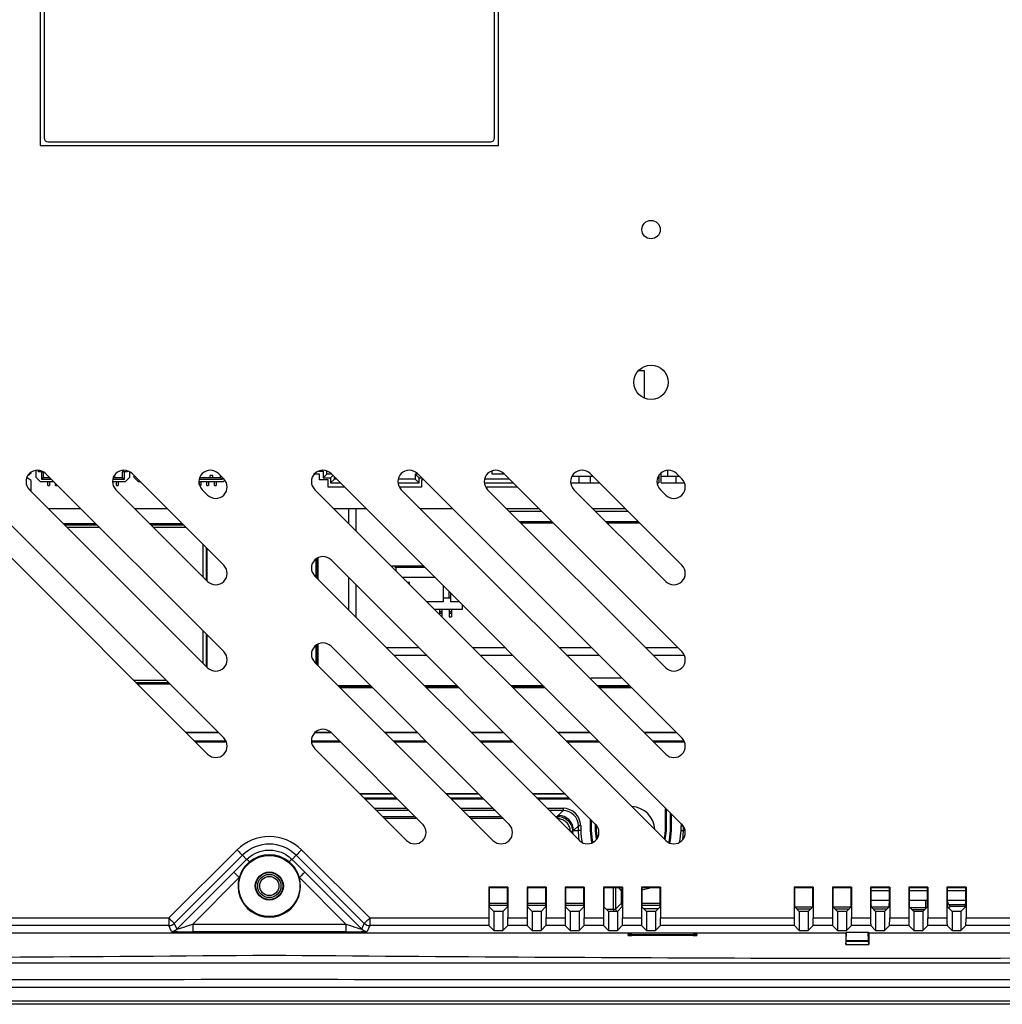
# Model space of a CAD drawing. Units: millimetres. Extents: x 0 to 1436, y 0 to 1010.
# Drawn here: x 1066 to 1194, y 388 to 517 of the extents above; entities that cross this region are included whole.
import ezdxf

# ---------------------------------------------------------------- set-up
doc = ezdxf.new("R2010")
doc.units = ezdxf.units.MM

msp = doc.modelspace()

# ---------------------------------------------------------------- linework, layer by layer
at = {"color": 7, "linetype": 'Continuous', "lineweight": 25}
for p, q in [((1128.281, 500.871), (1128.281, 538.871)), ((1127.781, 501.871), (1127.781, 537.871)), ((1068.281, 535.871), (1068.281, 500.871)), ((1068.781, 535.371), (1068.781, 501.871)), ((1068.281, 500.871), (1128.281, 500.871)), ((1069.281, 501.371), (1127.281, 501.371)), ((1147.438, 471.371), (1146.604, 471.371)), ((1147.438, 467.784), (1147.438, 471.371)), ((1066.695, 457.706), (1067.076, 457.992)), ((1067.076, 457.992), (1067.076, 458.086)), ((1067.721, 458.337), (1067.721, 457.422)), ((1068.071, 458.122), (1068.071, 458.345)), ((1068.471, 458.122), (1068.071, 458.122)), ((1068.471, 457.132), (1068.471, 458.122)), ((1068.471, 458.122), (1068.671, 458.122)), ((1068.621, 458.182), (1068.621, 458.122)), ((1068.671, 458.155), (1068.671, 458.122)), ((1068.671, 458.122), (1068.671, 457.332)), ((1079.071, 458.342), (1079.071, 458.122)), ((1079.071, 457.332), (1079.071, 458.122)), ((1079.271, 458.122), (1079.071, 458.122)), ((1079.121, 458.122), (1079.121, 458.347)), ((1079.271, 458.122), (1079.271, 457.132)), ((1079.671, 458.122), (1079.271, 458.122)), ((1079.671, 458.289), (1079.671, 458.122)), ((1080.021, 457.422), (1080.021, 458.133)), ((1104.767, 458.24), (1105.313, 458.24)), ((1105.313, 458.24), (1105.313, 457.34)), ((1105.813, 457.84), (1105.813, 458.324)), ((1127.481, 457.84), (1127.481, 458.259)), ((1092.323, 423.264), (1057.674, 457.912)), ((1066.576, 457.363), (1066.576, 457.501)), ((1067.076, 456.988), (1066.576, 457.363)), ((1067.076, 455.582), (1067.076, 456.988)), ((1068.321, 456.822), (1067.721, 457.422)), ((1070.079, 456.822), (1068.321, 456.822)), ((1068.471, 457.132), (1068.671, 457.332)), ((1069.769, 457.132), (1068.471, 457.132)), ((1069.569, 457.332), (1068.671, 457.332)), ((1092.323, 434.578), (1068.988, 457.912)), ((1069.271, 456.322), (1069.271, 456.822)), ((1069.471, 456.822), (1069.471, 456.322)), ((1079.421, 456.822), (1077.741, 456.822)), ((1079.271, 457.132), (1077.768, 457.132)), ((1079.071, 457.332), (1077.82, 457.332)), ((1078.046, 457.647), (1077.97, 457.647)), ((1078.046, 457.332), (1078.046, 457.647)), ((1078.271, 456.322), (1078.271, 456.822)), ((1078.471, 456.822), (1078.471, 456.322)), ((1079.271, 457.132), (1079.071, 457.332)), ((1079.421, 456.822), (1080.021, 457.422)), ((1092.323, 445.891), (1080.302, 457.912)), ((1080.548, 457.666), (1080.548, 457.422)), ((1081.148, 456.822), (1080.548, 457.422)), ((1081.392, 456.822), (1081.148, 456.822)), ((1092.248, 456.823), (1089.055, 456.823)), ((1092.098, 457.133), (1089.081, 457.133)), ((1089.098, 456.495), (1089.098, 456.823)), ((1091.898, 457.333), (1089.134, 457.333)), ((1089.298, 456.823), (1089.298, 456.323)), ((1090.098, 456.323), (1090.098, 456.823)), ((1090.298, 456.823), (1090.298, 456.323)), ((1090.523, 457.333), (1090.523, 457.648)), ((1090.873, 457.648), (1090.523, 457.648)), ((1090.873, 457.333), (1090.873, 457.648)), ((1091.098, 456.323), (1091.098, 456.823)), ((1091.298, 456.823), (1091.298, 456.323)), ((1092.323, 457.205), (1091.616, 457.912)), ((1091.898, 457.333), (1091.898, 457.63)), ((1092.098, 457.133), (1091.898, 457.333)), ((1092.098, 457.43), (1092.098, 457.133)), ((1092.248, 456.823), (1092.465, 457.04)), ((1104.873, 457.84), (1104.058, 457.84)), ((1104.873, 457.09), (1104.873, 457.84)), ((1105.973, 457.09), (1104.873, 457.09)), ((1105.813, 457.84), (1105.313, 457.34)), ((1105.313, 457.34), (1106.298, 457.34)), ((1106.433, 457.84), (1105.813, 457.84)), ((1105.973, 456.14), (1105.973, 457.09)), ((1106.616, 457.657), (1106.298, 457.34)), ((1106.298, 457.34), (1106.298, 456.685)), ((1106.798, 457.185), (1106.298, 456.685)), ((1106.298, 456.685), (1107.588, 456.685)), ((1152.323, 411.95), (1106.361, 457.912)), ((1106.798, 457.185), (1106.798, 457.475)), ((1107.088, 457.185), (1106.798, 457.185)), ((1115.14, 456.685), (1117.898, 456.685)), ((1117.398, 457.185), (1115.178, 457.185)), ((1117.398, 457.84), (1117.398, 457.185)), ((1117.898, 457.34), (1117.398, 457.84)), ((1117.747, 457.84), (1117.398, 457.84)), ((1117.398, 457.185), (1117.898, 456.685)), ((1152.323, 423.264), (1117.674, 457.912)), ((1117.898, 456.685), (1117.898, 457.34)), ((1117.898, 457.34), (1118.247, 457.34)), ((1118.497, 457.09), (1118.218, 457.09)), ((1118.218, 457.09), (1118.218, 456.14)), ((1126.453, 456.685), (1130.215, 456.685)), ((1129.715, 457.185), (1126.492, 457.185)), ((1129.06, 457.84), (1127.481, 457.84)), ((1152.323, 434.578), (1128.988, 457.912)), ((1137.748, 456.704), (1138.835, 456.705)), ((1138.835, 457.53), (1137.903, 457.529)), ((1138.835, 457.53), (1138.835, 456.705)), ((1140.285, 457.53), (1138.835, 457.53)), ((1138.835, 456.705), (1140.285, 456.705)), ((1140.685, 457.53), (1140.285, 457.53)), ((1140.285, 457.53), (1140.285, 456.705)), ((1140.285, 456.705), (1141.51, 456.705)), ((1152.323, 445.891), (1140.302, 457.912)), ((1149.062, 456.705), (1149.285, 456.705)), ((1149.285, 457.53), (1149.217, 457.53)), ((1149.285, 457.53), (1149.285, 456.705)), ((1149.585, 456.705), (1149.585, 457.53)), ((1151.535, 457.53), (1149.585, 457.53)), ((1149.585, 456.705), (1151.535, 456.705)), ((1151.535, 457.53), (1151.535, 456.705)), ((1151.998, 457.53), (1151.535, 457.53)), ((1151.535, 456.705), (1152.653, 456.705)), ((1152.323, 457.205), (1151.616, 457.912)), ((1055.553, 455.791), (1090.201, 421.143)), ((1066.867, 455.791), (1090.201, 432.456)), ((1069.271, 456.322), (1069.471, 456.322)), ((1070.271, 456.322), (1070.271, 456.63)), ((1070.271, 456.322), (1070.471, 456.322)), ((1070.471, 456.43), (1070.471, 456.322)), ((1078.181, 455.791), (1090.201, 443.77)), ((1078.271, 456.322), (1078.471, 456.322)), ((1089.151, 456.323), (1089.298, 456.323)), ((1089.494, 455.791), (1090.201, 455.084)), ((1090.098, 456.323), (1090.298, 456.323)), ((1091.098, 456.323), (1091.298, 456.323)), ((1104.239, 455.791), (1150.201, 409.829)), ((1108.133, 456.14), (1105.973, 456.14)), ((1118.218, 456.14), (1115.306, 456.14)), ((1115.553, 455.791), (1150.201, 421.143)), ((1130.76, 456.14), (1126.681, 456.14)), ((1126.867, 455.791), (1150.201, 432.456)), ((1138.181, 455.791), (1150.201, 443.77)), ((1149.494, 455.791), (1150.201, 455.084)), ((1073.614, 453.286), (1069.372, 453.286)), ((1084.928, 453.287), (1080.685, 453.286)), ((1110.986, 453.287), (1106.743, 453.287)), ((1108.631, 453.287), (1108.631, 451.399)), ((1109.631, 453.287), (1109.631, 450.399)), ((1122.299, 453.288), (1118.056, 453.288)), ((1133.612, 453.288), (1129.37, 453.288)), ((1133.98, 452.921), (1129.737, 452.921)), ((1144.926, 453.289), (1140.683, 453.288)), ((1145.293, 452.921), (1141.051, 452.921)), ((1131.037, 451.621), (1135.28, 451.621)), ((1142.351, 451.621), (1146.593, 451.621)), ((1075.562, 451.338), (1071.32, 451.338)), ((1071.459, 451.198), (1075.702, 451.198)), ((1076.062, 450.838), (1071.82, 450.838)), ((1086.876, 451.338), (1082.633, 451.338)), ((1082.773, 451.198), (1087.016, 451.198)), ((1087.376, 450.838), (1083.133, 450.838)), ((1135.48, 451.421), (1131.237, 451.421)), ((1146.793, 451.421), (1142.551, 451.421)), ((1089.631, 444.34), (1089.631, 448.583)), ((1089.991, 448.223), (1089.991, 443.98)), ((1090.131, 443.84), (1090.131, 448.083)), ((1104.381, 446.723), (1104.381, 444.336)), ((1104.521, 444.196), (1104.521, 446.82)), ((1104.631, 446.88), (1104.631, 444.086)), ((1141.009, 411.95), (1106.361, 446.599)), ((1114.21, 445.821), (1114.656, 445.821)), ((1114.856, 445.621), (1114.656, 445.821)), ((1114.656, 445.821), (1118.452, 445.821)), ((1114.856, 445.621), (1114.856, 445.174)), ((1118.652, 445.621), (1114.856, 445.621)), ((1104.239, 444.477), (1138.888, 409.829)), ((1108.631, 444.328), (1108.631, 440.086)), ((1115.71, 444.321), (1119.952, 444.321)), ((1109.631, 443.328), (1109.631, 439.086)), ((1116.656, 443.621), (1116.41, 443.621)), ((1116.656, 443.374), (1116.656, 443.621)), ((1121.056, 443.217), (1121.056, 441.121)), ((1121.056, 441.621), (1122.056, 441.621)), ((1121.831, 441.621), (1121.831, 442.442)), ((1122.056, 441.121), (1122.056, 442.217)), ((1121.056, 441.121), (1118.91, 441.121)), ((1119.91, 440.121), (1123.581, 440.121)), ((1120.581, 440.121), (1120.581, 439.85)), ((1120.881, 440.121), (1120.881, 439.85)), ((1121.831, 440.121), (1121.831, 439.85)), ((1123.152, 441.121), (1122.056, 441.121)), ((1122.131, 440.121), (1122.131, 439.85)), ((1123.581, 440.121), (1123.581, 440.692)), ((1120.581, 439.85), (1120.581, 439.621)), ((1120.581, 439.621), (1120.581, 439.449)), ((1120.881, 439.85), (1120.881, 439.621)), ((1120.881, 439.621), (1120.881, 439.149)), ((1121.831, 439.85), (1121.831, 439.621)), ((1121.831, 439.621), (1121.831, 439.121)), ((1121.831, 439.121), (1122.131, 439.121)), ((1122.131, 439.85), (1122.131, 439.621)), ((1122.131, 439.621), (1122.131, 439.121)), ((1089.631, 433.027), (1089.631, 437.269)), ((1089.991, 436.909), (1089.991, 432.666)), ((1090.131, 432.527), (1090.131, 436.769)), ((1104.381, 435.41), (1104.381, 433.022)), ((1104.521, 432.882), (1104.521, 435.506)), ((1104.631, 435.567), (1104.631, 432.772)), ((1129.695, 411.95), (1106.361, 435.285)), ((1113.596, 435.121), (1117.839, 435.121)), ((1124.91, 435.121), (1129.152, 435.121)), ((1136.223, 435.121), (1140.466, 435.121)), ((1147.537, 435.121), (1151.78, 435.121)), ((1114.596, 434.121), (1118.839, 434.121)), ((1125.91, 434.121), (1130.152, 434.121)), ((1137.223, 434.121), (1141.466, 434.121)), ((1148.537, 434.121), (1152.635, 434.121)), ((1104.239, 433.164), (1127.574, 409.829)), ((1144.466, 431.121), (1140.631, 431.121)), ((1080.506, 430.838), (1084.749, 430.838)), ((1085.109, 430.478), (1080.866, 430.478)), ((1081.006, 430.338), (1085.249, 430.338)), ((1107.282, 430.121), (1111.525, 430.121)), ((1111.635, 430.01), (1107.393, 430.01)), ((1107.532, 429.871), (1111.775, 429.871)), ((1118.596, 430.121), (1122.839, 430.121)), ((1122.949, 430.01), (1118.706, 430.01)), ((1118.846, 429.871), (1123.089, 429.871)), ((1129.91, 430.121), (1134.152, 430.121)), ((1134.263, 430.01), (1130.02, 430.01)), ((1130.16, 429.871), (1134.402, 429.871)), ((1141.223, 430.121), (1145.466, 430.121)), ((1145.576, 430.01), (1141.334, 430.01)), ((1141.473, 429.871), (1145.716, 429.871)), ((1087.323, 424.021), (1091.566, 424.021)), ((1087.376, 423.968), (1091.618, 423.968)), ((1104.237, 423.968), (1106.364, 423.968)), ((1104.291, 424.021), (1106.309, 424.021)), ((1118.382, 411.95), (1106.361, 423.971)), ((1113.382, 424.021), (1117.625, 424.021)), ((1113.435, 423.968), (1117.677, 423.968)), ((1124.696, 424.021), (1128.939, 424.021)), ((1124.748, 423.968), (1128.991, 423.968)), ((1136.01, 424.021), (1140.252, 424.021)), ((1136.062, 423.968), (1140.305, 423.968)), ((1147.323, 424.021), (1151.566, 424.021)), ((1147.376, 423.968), (1151.618, 423.968)), ((1088.471, 422.873), (1092.604, 422.873)), ((1088.576, 422.768), (1092.652, 422.768)), ((1103.801, 422.873), (1107.459, 422.873)), ((1103.807, 422.768), (1107.564, 422.768)), ((1104.239, 421.85), (1116.26, 409.829)), ((1114.53, 422.873), (1118.773, 422.873)), ((1114.635, 422.768), (1118.877, 422.768)), ((1125.844, 422.873), (1130.086, 422.873)), ((1125.948, 422.768), (1130.191, 422.768)), ((1137.157, 422.873), (1141.4, 422.873)), ((1137.262, 422.768), (1141.505, 422.768)), ((1148.471, 422.873), (1152.604, 422.873)), ((1148.576, 422.768), (1152.652, 422.768)), ((1110.121, 415.968), (1114.364, 415.968)), ((1114.433, 415.898), (1110.191, 415.898)), ((1110.669, 415.421), (1114.911, 415.421)), ((1121.435, 415.968), (1125.677, 415.968)), ((1125.747, 415.898), (1121.505, 415.898)), ((1121.982, 415.421), (1126.225, 415.421)), ((1132.748, 415.968), (1136.991, 415.968)), ((1137.061, 415.898), (1132.818, 415.898)), ((1133.296, 415.421), (1137.539, 415.421)), ((1110.808, 415.281), (1115.051, 415.281)), ((1122.122, 415.281), (1126.365, 415.281)), ((1133.436, 415.281), (1137.678, 415.281)), ((1150.183, 411.121), (1150.183, 413.97)), ((1150.253, 413.9), (1150.253, 411.121)), ((1150.831, 411.121), (1150.831, 413.422)), ((1150.971, 411.121), (1150.971, 413.282)), ((1140.291, 412.668), (1140.291, 411.121)), ((1140.431, 412.528), (1140.431, 411.121)), ((1141.009, 411.121), (1141.009, 411.951)), ((1141.079, 411.876), (1141.079, 411.121)), ((1138.006, 411.022), (1138.017, 410.699)), ((1141.149, 409.991), (1141.009, 411.121)), ((1141.079, 411.121), (1141.202, 410.067)), ((1150.041, 409.99), (1150.183, 411.121)), ((1150.253, 411.121), (1150.098, 409.932)), ((1129.531, 403.698), (1127.031, 403.698)), ((1127.031, 403.698), (1127.031, 399.681)), ((1127.031, 403.698), (1127.075, 403.655)), ((1127.075, 403.655), (1129.487, 403.655)), ((1127.075, 403.655), (1127.075, 402.138)), ((1129.487, 403.655), (1129.531, 403.698)), ((1129.487, 402.138), (1129.487, 403.655)), ((1129.531, 403.698), (1129.531, 399.681)), ((1134.531, 403.698), (1132.031, 403.698)), ((1132.031, 403.698), (1132.031, 399.681)), ((1132.031, 403.698), (1132.075, 403.655)), ((1132.075, 403.655), (1132.075, 402.138)), ((1132.075, 403.655), (1134.487, 403.655)), ((1134.487, 403.655), (1134.531, 403.698)), ((1134.487, 402.138), (1134.487, 403.655)), ((1134.531, 403.698), (1134.531, 399.681)), ((1139.531, 403.698), (1137.031, 403.698)), ((1137.031, 403.698), (1137.031, 399.681)), ((1137.031, 403.698), (1137.075, 403.655)), ((1137.075, 403.655), (1137.075, 402.138)), ((1137.075, 403.655), (1139.487, 403.655)), ((1139.487, 403.655), (1139.531, 403.698)), ((1139.487, 402.138), (1139.487, 403.655)), ((1139.531, 403.698), (1139.531, 399.681)), ((1144.531, 403.698), (1142.031, 403.698)), ((1142.031, 403.698), (1142.031, 399.681)), ((1142.031, 403.698), (1142.075, 403.655)), ((1142.075, 403.655), (1144.487, 403.655)), ((1142.075, 403.655), (1142.075, 402.138)), ((1144.487, 403.655), (1144.531, 403.698)), ((1144.487, 402.138), (1144.487, 403.655)), ((1144.531, 403.698), (1144.531, 399.681)), ((1149.531, 403.698), (1147.031, 403.698)), ((1147.031, 403.698), (1147.031, 399.681)), ((1147.031, 403.698), (1147.075, 403.655)), ((1147.075, 403.655), (1149.487, 403.655)), ((1147.075, 403.655), (1147.075, 402.138)), ((1149.487, 403.655), (1149.531, 403.698)), ((1149.487, 402.138), (1149.487, 403.655)), ((1149.531, 403.698), (1149.531, 399.681)), ((1169.531, 403.698), (1167.031, 403.698)), ((1167.031, 403.698), (1167.031, 399.681)), ((1167.031, 403.698), (1167.075, 403.655)), ((1167.075, 403.655), (1167.075, 402.138)), ((1167.075, 403.655), (1169.487, 403.655)), ((1169.487, 403.655), (1169.531, 403.698)), ((1169.487, 402.138), (1169.487, 403.655)), ((1169.531, 403.698), (1169.531, 399.681)), ((1174.531, 403.698), (1172.031, 403.698)), ((1172.031, 403.698), (1172.031, 399.681)), ((1172.031, 403.698), (1172.075, 403.655)), ((1172.075, 403.655), (1174.487, 403.655)), ((1172.075, 403.655), (1172.075, 402.138)), ((1174.487, 403.655), (1174.531, 403.698)), ((1174.487, 402.138), (1174.487, 403.655)), ((1174.531, 403.698), (1174.531, 399.681)), ((1179.531, 403.698), (1177.031, 403.698)), ((1177.031, 403.698), (1177.031, 399.681)), ((1177.031, 403.698), (1177.075, 403.655)), ((1177.075, 403.655), (1177.075, 402.138)), ((1177.075, 403.655), (1179.487, 403.655)), ((1179.487, 403.655), (1179.531, 403.698)), ((1179.487, 402.138), (1179.487, 403.655)), ((1179.531, 403.698), (1179.531, 399.681)), ((1184.531, 403.698), (1182.031, 403.698)), ((1182.031, 403.698), (1182.031, 399.681)), ((1182.031, 403.698), (1182.075, 403.655)), ((1182.075, 403.655), (1184.487, 403.655)), ((1182.075, 403.655), (1182.075, 402.138)), ((1184.487, 403.655), (1184.531, 403.698)), ((1184.487, 402.138), (1184.487, 403.655)), ((1184.531, 403.698), (1184.531, 399.681)), ((1189.531, 403.698), (1187.031, 403.698)), ((1187.031, 403.698), (1187.031, 399.681)), ((1187.031, 403.698), (1187.075, 403.655)), ((1187.075, 403.655), (1189.487, 403.655)), ((1187.075, 403.655), (1187.075, 402.138)), ((1189.487, 403.655), (1189.531, 403.698)), ((1189.487, 402.138), (1189.487, 403.655)), ((1189.531, 403.698), (1189.531, 399.681)), ((1177.075, 402.021), (1179.487, 402.021)), ((1182.075, 402.021), (1184.487, 402.021)), ((1187.075, 402.021), (1189.487, 402.021)), ((1187.076, 401.806), (1187.199, 401.593)), ((1187.199, 401.03), (1187.477, 401.19)), ((1127.694, 400.535), (1127.092, 401.138)), ((1127.694, 400.535), (1127.694, 398.035)), ((1128.868, 400.535), (1127.694, 400.535)), ((1129.47, 401.138), (1128.868, 400.535)), ((1128.868, 400.535), (1128.868, 398.035)), ((1132.694, 400.535), (1132.092, 401.138)), ((1132.694, 400.535), (1132.694, 398.035)), ((1133.868, 400.535), (1132.694, 400.535)), ((1134.47, 401.138), (1133.868, 400.535)), ((1133.868, 400.535), (1133.868, 398.035)), ((1137.694, 400.535), (1137.092, 401.138)), ((1137.694, 400.535), (1137.694, 398.035)), ((1138.868, 400.535), (1137.694, 400.535)), ((1139.47, 401.138), (1138.868, 400.535)), ((1138.868, 400.535), (1138.868, 398.035)), ((1142.694, 400.535), (1142.092, 401.138)), ((1142.694, 400.535), (1142.694, 398.035)), ((1143.868, 400.535), (1142.694, 400.535)), ((1144.47, 401.138), (1143.868, 400.535)), ((1143.868, 400.535), (1143.868, 398.035)), ((1147.694, 400.535), (1147.092, 401.138)), ((1149.196, 400.863), (1147.367, 400.863)), ((1147.694, 400.535), (1147.694, 398.035)), ((1148.868, 400.535), (1147.694, 400.535)), ((1149.47, 401.138), (1148.868, 400.535)), ((1148.868, 400.535), (1148.868, 398.035)), ((1167.694, 400.535), (1167.092, 401.138)), ((1167.694, 400.535), (1167.694, 398.035)), ((1168.868, 400.535), (1167.694, 400.535)), ((1169.47, 401.138), (1168.868, 400.535)), ((1168.868, 400.535), (1168.868, 398.035)), ((1172.694, 400.535), (1172.092, 401.138)), ((1172.694, 400.535), (1172.694, 398.035)), ((1173.868, 400.535), (1172.694, 400.535)), ((1174.47, 401.138), (1173.868, 400.535)), ((1173.868, 400.535), (1173.868, 398.035)), ((1177.694, 400.535), (1177.092, 401.138)), ((1177.694, 400.535), (1177.694, 398.035)), ((1178.868, 400.535), (1177.694, 400.535)), ((1179.47, 401.138), (1178.868, 400.535)), ((1178.868, 400.535), (1178.868, 398.035)), ((1182.694, 400.535), (1182.092, 401.138)), ((1182.694, 400.535), (1182.694, 398.035)), ((1183.868, 400.535), (1182.694, 400.535)), ((1184.47, 401.138), (1183.868, 400.535)), ((1183.868, 400.535), (1183.868, 398.035)), ((1187.694, 400.535), (1187.092, 401.138)), ((1187.694, 400.535), (1187.694, 398.035)), ((1188.868, 400.535), (1187.694, 400.535)), ((1189.47, 401.138), (1188.868, 400.535)), ((1188.868, 400.535), (1188.868, 398.035)), ((1127.048, 398.681), (1127.694, 398.035)), ((1128.868, 398.035), (1129.514, 398.681)), ((1132.048, 398.681), (1132.694, 398.035)), ((1133.868, 398.035), (1134.514, 398.681)), ((1137.048, 398.681), (1137.694, 398.035)), ((1138.868, 398.035), (1139.514, 398.681)), ((1142.048, 398.681), (1142.694, 398.035)), ((1143.868, 398.035), (1144.514, 398.681)), ((1147.048, 398.681), (1147.694, 398.035)), ((1148.868, 398.035), (1149.514, 398.681)), ((1167.048, 398.681), (1167.694, 398.035)), ((1168.868, 398.035), (1169.514, 398.681)), ((1172.048, 398.681), (1172.694, 398.035)), ((1173.868, 398.035), (1174.514, 398.681)), ((1177.048, 398.681), (1177.694, 398.035)), ((1178.868, 398.035), (1179.514, 398.681)), ((1182.048, 398.681), (1182.694, 398.035)), ((1183.868, 398.035), (1184.514, 398.681)), ((1187.048, 398.681), (1187.694, 398.035)), ((1188.868, 398.035), (1189.514, 398.681)), ((948.631, 397.721), (1173.781, 397.721)), ((1127.694, 398.035), (1128.868, 398.035)), ((1132.694, 398.035), (1133.868, 398.035)), ((1137.694, 398.035), (1138.868, 398.035)), ((1142.694, 398.035), (1143.868, 398.035)), ((1145.289, 397.721), (1145.281, 397.501)), ((1145.281, 397.396), (1145.281, 397.501)), ((1145.781, 397.518), (1153.781, 397.518)), ((1153.781, 397.378), (1145.781, 397.378)), ((1147.694, 398.035), (1148.868, 398.035)), ((1154.281, 397.501), (1154.273, 397.721)), ((1154.281, 397.501), (1154.281, 397.396)), ((1167.694, 398.035), (1168.868, 398.035)), ((1172.694, 398.035), (1173.868, 398.035)), ((1173.868, 397.808), (1173.781, 397.721)), ((1173.781, 397.721), (1173.781, 396.22)), ((1173.824, 396.715), (1173.868, 397.808)), ((1173.868, 397.808), (1176.694, 397.808)), ((1176.694, 397.808), (1176.781, 397.721)), ((1176.738, 396.715), (1176.694, 397.808)), ((1176.781, 397.721), (1247.931, 397.721)), ((1176.781, 397.721), (1176.781, 396.22)), ((1177.694, 398.035), (1178.868, 398.035)), ((1182.694, 398.035), (1183.868, 398.035)), ((1187.694, 398.035), (1188.868, 398.035)), ((1173.781, 396.22), (1173.819, 396.622)), ((1173.781, 396.22), (1176.781, 396.22)), ((1173.824, 396.715), (1176.738, 396.715)), ((1176.781, 396.22), (1176.743, 396.622)), ((1257.281, 388.371), (939.281, 388.371)), ((939.717, 388.808), (1256.845, 388.808))]:
    msp.add_line(p, q, dxfattribs=at)
at = {"color": 8, "linetype": 'Continuous', "lineweight": 25}
for p, q in [((1120.581, 439.85), (1120.881, 439.85)), ((1120.581, 439.621), (1120.881, 439.621)), ((1121.831, 439.85), (1122.131, 439.85)), ((1121.831, 439.621), (1122.131, 439.621)), ((1112.039, 414.05), (1116.282, 414.05)), ((1116.582, 413.75), (1112.339, 413.75)), ((1113.094, 412.995), (1117.337, 412.995)), ((1123.353, 414.05), (1127.596, 414.05)), ((1127.895, 413.75), (1123.653, 413.75)), ((1124.408, 412.995), (1128.65, 412.995)), ((1134.667, 414.05), (1136.762, 414.05)), ((1136.762, 413.75), (1134.966, 413.75)), ((1135.721, 412.995), (1136.008, 412.995)), ((1136.008, 412.995), (1136.131, 413.119)), ((1136.008, 412.995), (1136.008, 412.709)), ((1136.131, 413.119), (1136.762, 413.75)), ((1136.762, 414.05), (1136.762, 413.75)), ((1150.253, 413.9), (1150.183, 413.97)), ((1150.971, 413.282), (1150.831, 413.422)), ((1117.636, 412.695), (1113.394, 412.695)), ((1128.95, 412.695), (1124.708, 412.695)), ((1138.761, 411.751), (1138.13, 411.121)), ((1139.06, 411.751), (1138.761, 411.751)), ((1138.761, 411.121), (1138.761, 411.751)), ((1139.06, 411.751), (1139.06, 411.121)), ((1152.202, 411.121), (1152.202, 411.751)), ((1152.202, 411.751), (1152.49, 411.751)), ((1152.501, 411.735), (1152.501, 411.121)), ((1138.13, 411.121), (1138.006, 411.022)), ((1138.13, 411.121), (1138.761, 411.121)), ((1139.06, 411.121), (1138.761, 411.121)), ((1140.291, 411.121), (1140.431, 411.121)), ((1141.009, 411.121), (1141.079, 411.121)), ((1150.253, 411.121), (1150.183, 411.121)), ((1150.971, 411.121), (1150.831, 411.121)), ((1152.202, 411.121), (1152.501, 411.121)), ((1152.501, 411.121), (1152.393, 409.904)), ((1152.744, 411.121), (1152.501, 411.121)), ((1085.13, 399.681), (1094.051, 408.601)), ((1094.758, 407.894), (1085.837, 398.974)), ((1095.303, 407.349), (1094.758, 407.894)), ((1101.259, 407.349), (1101.804, 407.894)), ((1110.725, 398.974), (1101.804, 407.894)), ((1102.511, 408.601), (1111.432, 399.681)), ((1086.156, 398.205), (1093.641, 405.691)), ((1102.921, 405.691), (1110.406, 398.205)), ((1094.348, 404.984), (1088.242, 398.878)), ((1108.32, 398.878), (1102.214, 404.984)), ((1143.341, 400.828), (1143.341, 403.655)), ((1143.641, 403.655), (1143.641, 400.848)), ((1144.396, 403.251), (1144.048, 403.655)), ((1144.396, 401.603), (1144.396, 403.251)), ((1144.487, 403.251), (1144.396, 403.251)), ((1179.487, 403.221), (1177.075, 403.221)), ((1184.487, 403.221), (1182.075, 403.221)), ((1189.487, 403.221), (1187.075, 403.221)), ((1127.077, 401.603), (1129.485, 401.603)), ((1129.48, 401.303), (1127.083, 401.303)), ((1132.077, 401.603), (1134.485, 401.603)), ((1134.48, 401.303), (1132.083, 401.303)), ((1137.077, 401.603), (1139.485, 401.603)), ((1139.48, 401.303), (1137.083, 401.303)), ((1143.641, 400.848), (1144.396, 401.603)), ((1144.485, 401.603), (1144.396, 401.603)), ((1147.077, 401.603), (1149.485, 401.603)), ((1149.48, 401.303), (1147.083, 401.303)), ((1184.286, 401.051), (1184.286, 402.021)), ((1187.274, 401.464), (1189.483, 401.464)), ((1142.402, 400.828), (1143.341, 400.828)), ((1143.341, 400.828), (1143.341, 400.535)), ((1167.108, 401.121), (1169.454, 401.121)), ((1169.154, 400.822), (1167.408, 400.822)), ((1172.108, 401.121), (1174.454, 401.121)), ((1174.154, 400.822), (1172.408, 400.822)), ((1177.108, 401.121), (1179.454, 401.121)), ((1179.154, 400.822), (1177.408, 400.822)), ((1182.178, 401.051), (1184.286, 401.051)), ((1184.084, 400.752), (1182.478, 400.752)), ((1184.286, 401.051), (1184.286, 400.954)), ((1189.474, 401.164), (1187.431, 401.164)), ((1058.764, 399.681), (1085.13, 399.681)), ((1085.13, 398.681), (1058.764, 398.681)), ((1085.13, 399.681), (1085.13, 398.681)), ((1085.449, 397.912), (1085.13, 398.681)), ((1085.837, 398.974), (1086.156, 398.205)), ((1088.242, 398.878), (1088.242, 397.878)), ((1088.242, 398.878), (1108.32, 398.878)), ((1108.32, 398.878), (1108.32, 397.878)), ((1110.406, 398.205), (1110.725, 398.974)), ((1111.432, 398.681), (1111.113, 397.912)), ((1111.432, 399.681), (1127.031, 399.681)), ((1111.432, 399.681), (1111.432, 398.681)), ((1127.048, 398.681), (1111.432, 398.681)), ((1132.048, 398.681), (1129.514, 398.681)), ((1129.531, 399.681), (1132.031, 399.681)), ((1137.048, 398.681), (1134.514, 398.681)), ((1134.531, 399.681), (1137.031, 399.681)), ((1142.048, 398.681), (1139.514, 398.681)), ((1139.531, 399.681), (1142.031, 399.681)), ((1147.048, 398.681), (1144.514, 398.681)), ((1144.531, 399.681), (1147.031, 399.681)), ((1167.048, 398.681), (1149.514, 398.681)), ((1149.531, 399.681), (1167.031, 399.681)), ((1172.048, 398.681), (1169.514, 398.681)), ((1169.531, 399.681), (1172.031, 399.681)), ((1177.048, 398.681), (1174.514, 398.681)), ((1174.531, 399.681), (1177.031, 399.681)), ((1182.048, 398.681), (1179.514, 398.681)), ((1179.531, 399.681), (1182.031, 399.681)), ((1187.048, 398.681), (1184.514, 398.681)), ((1184.531, 399.681), (1187.031, 399.681)), ((1207.048, 398.681), (1189.514, 398.681)), ((1189.531, 399.681), (1207.031, 399.681)), ((1108.32, 397.878), (1088.242, 397.878)), ((1145.281, 397.396), (1145.285, 397.503)), ((1145.786, 397.518), (1145.781, 397.378)), ((1153.781, 397.378), (1153.776, 397.518)), ((1154.277, 397.503), (1154.281, 397.396)), ((1173.819, 396.622), (1176.743, 396.622))]:
    msp.add_line(p, q, dxfattribs=at)
at = {"color": 7, "linetype": 'Continuous', "lineweight": 25, "flags": 128}
for points in [[(1149.585, 457.53), (1149.585, 457.549), (1149.585, 457.606), (1149.585, 457.698), (1149.585, 457.823), (1149.585, 457.974), (1149.585, 457.996)], [(1150.435, 458.347), (1150.435, 458.335), (1150.435, 458.147), (1150.435, 457.974), (1150.435, 457.823), (1150.435, 457.698), (1150.435, 457.606), (1150.435, 457.549), (1150.435, 457.53)], [(1149.285, 457.65), (1149.285, 457.606), (1149.285, 457.549), (1149.285, 457.53)], [(1140.631, 431.121), (1140.436, 431.101), (1140.285, 431.059)], [(1140.291, 411.121), (1140.447, 409.843), (1140.54, 409.511)], [(1140.431, 411.121), (1140.582, 409.876), (1140.667, 409.573)], [(1150.588, 409.55), (1150.68, 409.876), (1150.831, 411.121)], [(1150.716, 409.492), (1150.816, 409.843), (1150.971, 411.121)]]:
    msp.add_lwpolyline(points, dxfattribs=at)
at = {"color": 8, "linetype": 'Continuous', "lineweight": 25, "flags": 128}
for points in [[(1138.006, 411.022), (1137.999, 411.022), (1137.98, 411.022), (1137.952, 411.022), (1137.915, 411.021), (1137.87, 411.02), (1137.819, 411.02), (1137.764, 411.019), (1137.706, 411.018)], [(1138.882, 409.835), (1138.807, 410.327), (1138.761, 411.121)], [(1152.022, 409.597), (1152.034, 409.648), (1152.202, 411.121)], [(1094.051, 408.601), (1094.187, 408.465), (1094.318, 408.333), (1094.44, 408.212), (1094.546, 408.105), (1094.634, 408.017), (1094.7, 407.951), (1094.742, 407.91), (1094.758, 407.894)], [(1102.511, 408.601), (1102.375, 408.465), (1102.244, 408.333), (1102.122, 408.212), (1102.016, 408.105), (1101.928, 408.017), (1101.862, 407.951), (1101.82, 407.91), (1101.804, 407.894)], [(1094.348, 404.984), (1094.212, 405.12), (1094.08, 405.251), (1093.959, 405.373), (1093.853, 405.479), (1093.765, 405.567), (1093.699, 405.633), (1093.657, 405.675), (1093.641, 405.691)], [(1102.921, 405.691), (1102.905, 405.675), (1102.864, 405.633), (1102.797, 405.567), (1102.709, 405.479), (1102.603, 405.373), (1102.482, 405.251), (1102.35, 405.12), (1102.214, 404.984)], [(1148.289, 403.655), (1147.979, 403.551), (1147.075, 403.328)], [(1085.13, 399.681), (1085.267, 399.544), (1085.398, 399.413), (1085.519, 399.292), (1085.626, 399.185), (1085.714, 399.097), (1085.78, 399.031), (1085.822, 398.99), (1085.837, 398.974)], [(1111.432, 399.681), (1111.295, 399.544), (1111.164, 399.413), (1111.043, 399.292), (1110.936, 399.185), (1110.848, 399.097), (1110.782, 399.031), (1110.74, 398.99), (1110.725, 398.974)]]:
    msp.add_lwpolyline(points, dxfattribs=at)
at = {"color": 7, "linetype": 'Continuous', "lineweight": 25}
for centre, radius in [((1148.281, 489.871), 1.2), ((1148.281, 469.871), 2.25), ((1098.281, 403.871), 4), ((1098.281, 403.871), 1.837), ((1098.281, 403.871), 1.774), ((1098.281, 403.871), 1.525), ((1098.281, 403.871), 1.25)]:
    msp.add_circle(centre, radius, dxfattribs=at)
for centre, radius, start, end in [((1069.281, 501.871), 0.5, 180, 270), ((1127.281, 501.871), 0.5, 270, 0), ((1067.927, 456.852), 1.5, 45, 225), ((1079.241, 456.852), 1.5, 45, 225), ((1090.555, 456.852), 1.5, 45, 225), ((1105.3, 456.852), 1.5, 45, 225), ((1116.614, 456.852), 1.5, 45, 225), ((1127.927, 456.852), 1.5, 45, 225), ((1139.241, 456.852), 1.5, 45, 225), ((1150.555, 456.852), 1.5, 45, 225), ((1091.262, 456.145), 1.5, 225, 45), ((1151.262, 456.145), 1.5, 225, 45), ((1105.3, 445.538), 1.5, 45, 225), ((1091.262, 444.831), 1.5, 225, 45), ((1151.262, 444.831), 1.5, 225, 45), ((1105.3, 434.224), 1.5, 45, 225), ((1091.262, 433.517), 1.5, 225, 45), ((1151.262, 433.517), 1.5, 225, 45), ((1105.3, 422.911), 1.5, 45, 225), ((1091.262, 422.203), 1.5, 225, 45), ((1151.262, 422.203), 1.5, 225, 45), ((1145.631, 411.121), 3.15, 2.39115, 87.60885), ((1117.321, 410.89), 1.5, 225, 45), ((1128.635, 410.89), 1.5, 225, 45), ((1139.948, 410.89), 1.5, 225, 45), ((1151.262, 410.89), 1.5, 225, 45), ((1098.281, 404.371), 4.983, 45, 135), ((1098.281, 403.871), 4.087, 50.66285, 129.33715), ((1098.281, 403.871), 4.087, 129.33715, 164.19856), ((1098.281, 403.871), 4.087, 15.80144, 50.66285), ((1098.281, 403.871), 4.087, 164.19856, 15.80144), ((1153.906, 393.927), 3.593, 84.01119, 91.99063)]:
    msp.add_arc(centre, radius, start, end, dxfattribs=at)
at = {"color": 8, "linetype": 'Continuous', "lineweight": 25}
for centre, radius, start, end in [((1136.128, 411.118), 2.002, 0.08164, 89.91836), ((1098.281, 404.371), 5.983, 45, 135), ((1145.631, 411.121), 6.571, 180, 193.70986), ((1094.388, 405.836), 1.768, 42.56711, 58.84262), ((1102.174, 405.836), 1.768, 121.15738, 137.43289), ((1144.696, 403.25), 0.3, 134.10838, 179.91245), ((1144.696, 401.604), 0.3, 180.07811, 224.32859), ((1143.941, 400.849), 0.3, 180.08244, 259.37522), ((1085.13, 399.681), 1, 270.00775, 314.99281), ((1111.432, 399.681), 1, 225.00719, 269.99225), ((1085.449, 398.913), 1, 270.00783, 314.99269), ((1111.113, 398.913), 1, 225.00731, 269.99217)]:
    msp.add_arc(centre, radius, start, end, dxfattribs=at)
for centre, major_axis, ratio, start_param, end_param in [((1136.759, 411.749), (-1.628, -1.628), 0.9987828, 2.3568035, 3.9263818), ((1136.759, 411.749), (1.416, 1.416), 0.9984184, 5.4983961, 7.0679745), ((1154.503, 411.749), (1.628, -1.628), 0.9987828, 3.7955358, 3.9263818), ((1143.341, 400.849), (0.3, 0), 0.0698415, 4.712389, 6.2482787), ((1143.341, 400.549), (0.6, 0), 0.0349208, 5.5584894, 5.7971547), ((1184.286, 401.072), (0.3, 0), 0.0698415, 4.712389, 5.0484671), ((1088.277, 398.913), (2.122, 0.708), 0.0098702, 3.1392984, 4.6926415), ((1108.285, 398.913), (2.122, -0.708), 0.0098702, 4.7321365, 6.2854795), ((1088.277, 397.913), (2.829, 0), 0.0123407, 3.1467021, 4.7000451), ((1108.285, 397.913), (2.829, 0), 0.0123407, 4.7247328, 6.2780759)]:
    msp.add_ellipse(centre, major_axis=major_axis, ratio=ratio, start_param=start_param, end_param=end_param, dxfattribs=at)
at = {"color": 7, "linetype": 'Continuous', "lineweight": 25}
for centre, major_axis, ratio, start_param, end_param in [((1127.092, 402.138), (0, 1), 0.0174551, 1.5707963, 3.1241394), ((1129.47, 402.138), (0, 1), 0.0174551, 3.1590459, 4.712389), ((1132.092, 402.138), (0, 1), 0.0174551, 1.5707963, 3.1241394), ((1134.47, 402.138), (0, 1), 0.0174551, 3.1590459, 4.712389), ((1137.092, 402.138), (0, 1), 0.0174551, 1.5707963, 3.1241394), ((1139.47, 402.138), (0, 1), 0.0174551, 3.1590459, 4.712389), ((1142.092, 402.138), (0, 1), 0.0174551, 1.5707963, 3.1241394), ((1144.47, 402.138), (0, 1), 0.0174551, 3.1590459, 4.712389), ((1147.092, 402.138), (0, 1), 0.0174551, 1.5707963, 3.1241394), ((1149.47, 402.138), (0, 1), 0.0174551, 3.1590459, 4.712389), ((1167.092, 402.138), (0, 1), 0.0174551, 1.5707963, 3.1241394), ((1169.47, 402.138), (0, 1), 0.0174551, 3.1590459, 4.712389), ((1172.092, 402.138), (0, 1), 0.0174551, 1.5707963, 3.1241394), ((1174.47, 402.138), (0, 1), 0.0174551, 3.1590459, 4.712389), ((1177.092, 402.138), (0, 1), 0.0174551, 1.5707963, 3.1241394), ((1179.47, 402.138), (0, 1), 0.0174551, 3.1590459, 4.712389), ((1182.092, 402.138), (0, 1), 0.0174551, 1.5707963, 3.1241394), ((1184.47, 402.138), (0, 1), 0.0174551, 3.1590459, 4.712389), ((1187.092, 402.138), (0, 1), 0.0174551, 1.5707963, 3.1241394), ((1189.47, 402.138), (0, 1), 0.0174551, 3.1590459, 4.712389), ((1127.048, 399.681), (0, 1), 0.0174551, 1.5707963, 3.1241394), ((1129.514, 399.681), (0, 1), 0.0174551, 3.1590459, 4.712389), ((1132.048, 399.681), (0, 1), 0.0174551, 1.5707963, 3.1241394), ((1134.514, 399.681), (0, 1), 0.0174551, 3.1590459, 4.712389), ((1137.048, 399.681), (0, 1), 0.0174551, 1.5707963, 3.1241394), ((1139.514, 399.681), (0, 1), 0.0174551, 3.1590459, 4.712389), ((1142.048, 399.681), (0, 1), 0.0174551, 1.5707963, 3.1241394), ((1144.514, 399.681), (0, 1), 0.0174551, 3.1590459, 4.712389), ((1147.048, 399.681), (0, 1), 0.0174551, 1.5707963, 3.1241394), ((1149.514, 399.681), (0, 1), 0.0174551, 3.1590459, 4.712389), ((1167.048, 399.681), (0, 1), 0.0174551, 1.5707963, 3.1241394), ((1169.514, 399.681), (0, 1), 0.0174551, 3.1590459, 4.712389), ((1172.048, 399.681), (0, 1), 0.0174551, 1.5707963, 3.1241394), ((1174.514, 399.681), (0, 1), 0.0174551, 3.1590459, 4.712389), ((1177.048, 399.681), (0, 1), 0.0174551, 1.5707963, 3.1241394), ((1179.514, 399.681), (0, 1), 0.0174551, 3.1590459, 4.712389), ((1182.048, 399.681), (0, 1), 0.0174551, 1.5707963, 3.1241394), ((1184.514, 399.681), (0, 1), 0.0174551, 3.1590459, 4.712389), ((1187.048, 399.681), (0, 1), 0.0174551, 1.5707963, 3.1241394), ((1189.514, 399.681), (0, 1), 0.0174551, 3.1590459, 4.712389), ((1145.781, 397.501), (0.5, 0), 0.0348995, 1.5720158, 3.1415941), ((1145.781, 397.396), (0.5, 0), 0.0348995, 3.1415912, 4.7111695), ((1153.781, 397.396), (0.5, 0), 0.0348995, 4.7136084, 6.2831868), ((1173.816, 397.606), (0, 1), 0.0174551, 3.3236996, 3.6142469), ((1176.746, 397.606), (0, 1), 0.0174551, 2.6689384, 2.9594857)]:
    msp.add_ellipse(centre, major_axis=major_axis, ratio=ratio, start_param=start_param, end_param=end_param, dxfattribs=at)
for points, knots in [([(1098.281, 390.608), (1097.948, 390.608), (1096.282, 390.608), (1091.951, 390.608), (1082.622, 390.608), (1071.96, 390.608), (1061.298, 390.608), (1053.302, 390.608), (1045.306, 390.608), (1034.644, 390.608), (1023.982, 390.608), (1013.321, 390.608), (1005.324, 390.608), (997.328, 390.608), (986.666, 390.609), (976.005, 390.601), (965.343, 390.619), (957.347, 390.566), (951.337, 390.716), (947.313, 390.518), (945.291, 390.302), (943.278, 390.301), (941.617, 390.637), (940.465, 391.338), (939.826, 392.149), (939.419, 393.447), (939.452, 395.138), (939.599, 399.109), (939.487, 405.079), (939.527, 413.01), (939.516, 420.945), (939.519, 428.879), (939.518, 436.814), (939.518, 444.748), (939.518, 452.682), (939.518, 460.617), (939.518, 468.551), (939.518, 476.486), (939.518, 484.42), (939.518, 492.354), (939.518, 500.289), (939.518, 508.223), (939.518, 516.157), (939.518, 524.092), (939.518, 532.026), (939.518, 539.96), (939.518, 547.895), (939.518, 555.829), (939.518, 563.763), (939.518, 571.698), (939.518, 579.632), (939.518, 587.566), (939.518, 595.501), (939.518, 603.435), (939.519, 611.37), (939.514, 619.303), (939.533, 627.24), (939.464, 635.167), (939.656, 641.147), (939.405, 645.092), (939.469, 646.796), (940.095, 647.999), (940.848, 648.698), (942.074, 649.208), (943.706, 649.222), (949.898, 648.914), (957.987, 649.178), (967.884, 649.125), (977.787, 649.138), (987.688, 649.133), (997.589, 649.134), (1007.491, 649.133), (1017.392, 649.134), (1027.294, 649.134), (1037.195, 649.134), (1047.097, 649.134), (1056.999, 649.134), (1064.425, 649.134), (1074.326, 649.134), (1084.228, 649.134), (1094.129, 649.134), (1104.031, 649.134), (1113.933, 649.134), (1123.834, 649.134), (1133.736, 649.134), (1143.637, 649.134), (1153.539, 649.134), (1163.44, 649.134), (1173.342, 649.134), (1183.243, 649.134), (1190.67, 649.134), (1200.571, 649.134), (1210.473, 649.133), (1220.374, 649.134), (1230.277, 649.129), (1240.17, 649.16), (1248.851, 649.097), (1252.927, 649.18), (1254.967, 649.085), (1255.969, 648.517), (1256.676, 647.699), (1257.173, 646.305), (1257.143, 644.37), (1256.926, 639.731), (1257.091, 632.756), (1257.038, 625.046), (1257.046, 617.33), (1257.043, 609.616), (1257.044, 600.358), (1257.044, 592.643), (1257.044, 584.929), (1257.044, 577.214), (1257.044, 569.499), (1257.044, 561.785), (1257.044, 554.07), (1257.044, 546.355), (1257.044, 538.641), (1257.044, 530.926), (1257.044, 521.668), (1257.044, 513.954), (1257.044, 506.239), (1257.044, 498.524), (1257.044, 490.81), (1257.044, 483.095), (1257.044, 475.38), (1257.044, 466.123), (1257.044, 458.408), (1257.044, 450.693), (1257.044, 442.979), (1257.044, 435.264), (1257.044, 427.549), (1257.046, 419.835), (1257.038, 412.119), (1257.057, 404.407), (1256.967, 398.777), (1257.105, 394.37), (1256.971, 392.667), (1256.46, 391.736), (1255.697, 391.031), (1254.39, 390.506), (1252.597, 390.504), (1249.79, 390.665), (1244.883, 390.567), (1237.921, 390.622), (1229.56, 390.604), (1221.201, 390.609), (1210.054, 390.607), (1198.907, 390.608), (1187.761, 390.608), (1179.401, 390.608), (1171.041, 390.608), (1162.681, 390.608), (1151.535, 390.608), (1140.388, 390.608), (1129.242, 390.608), (1120.882, 390.608), (1112.935, 390.608), (1105.402, 390.608), (1100.655, 390.608), (1098.281, 390.608)], [0, 0, 0, 0, 0.0008715, 0.0043575, 0.0113294, 0.0252733, 0.0322453, 0.0392172, 0.0461892, 0.0531611, 0.067105, 0.074077, 0.0810489, 0.0880208, 0.0949928, 0.1089367, 0.1159086, 0.1228806, 0.1298525, 0.131624, 0.1334149, 0.1351664, 0.1368832, 0.1377615, 0.13864, 0.1395183, 0.1412641, 0.1430196, 0.1499376, 0.1568555, 0.1637735, 0.1706914, 0.1776094, 0.1845274, 0.1914453, 0.1983633, 0.2052812, 0.2121992, 0.2191171, 0.2260351, 0.232953, 0.239871, 0.246789, 0.2537069, 0.2606249, 0.2675428, 0.2744608, 0.2813787, 0.2882967, 0.2952146, 0.3021326, 0.3090506, 0.3159685, 0.3228865, 0.3298044, 0.3367224, 0.3436403, 0.3505583, 0.3574762, 0.3592289, 0.3609485, 0.3618265, 0.3627045, 0.363582, 0.3652331, 0.3669035, 0.3798533, 0.3863281, 0.392803, 0.4057527, 0.4122276, 0.4187025, 0.4316522, 0.4381271, 0.444602, 0.4575517, 0.4640266, 0.4705014, 0.4769763, 0.489926, 0.4964009, 0.5028758, 0.5158255, 0.5223004, 0.5287753, 0.541725, 0.5481999, 0.5546747, 0.5676245, 0.5740993, 0.5805742, 0.5870491, 0.5999988, 0.6064737, 0.6129485, 0.6258983, 0.6323732, 0.6356106, 0.6366192, 0.6376403, 0.6385195, 0.6393973, 0.6414446, 0.6435097, 0.6515814, 0.6596531, 0.6636889, 0.6717606, 0.6798323, 0.687904, 0.6919399, 0.7000116, 0.7080833, 0.7121192, 0.7201909, 0.7282626, 0.7322984, 0.7403701, 0.7484418, 0.7565135, 0.7605494, 0.7686211, 0.7766928, 0.7807287, 0.7888004, 0.7968721, 0.8049438, 0.8089796, 0.8170513, 0.825123, 0.8291589, 0.8372306, 0.8453023, 0.8493382, 0.8574099, 0.8600011, 0.8609092, 0.8618227, 0.8627018, 0.8635793, 0.8654367, 0.8673153, 0.8709598, 0.8782487, 0.8855377, 0.8928267, 0.9001156, 0.9146936, 0.9219825, 0.9292715, 0.9365605, 0.9438494, 0.9511384, 0.9657163, 0.9730053, 0.9802943, 0.9875832, 0.9937916, 1, 1, 1, 1]), ([(1098.281, 391.608), (1145.812, 391.564), (1196.313, 391.517), (1247.637, 391.621), (1251.767, 391.598), (1253.251, 391.621), (1254.093, 391.567), (1254.781, 391.719), (1255.272, 391.997), (1255.666, 392.396), (1256.036, 393.052), (1256.046, 394.006), (1256.004, 412.453), (1256.07, 454.583), (1256.029, 519.871), (1256.07, 585.159), (1256.004, 627.288), (1256.046, 645.736), (1256.036, 646.689), (1255.666, 647.346), (1255.272, 647.744), (1254.782, 648.023), (1254.004, 648.19), (1252.983, 648.114), (1251.5, 648.142), (1247.458, 648.12), (1196.313, 648.228), (1098.281, 648.046), (1000.249, 648.225), (948.925, 648.12), (944.795, 648.143), (943.311, 648.121), (942.469, 648.175), (941.781, 648.023), (941.29, 647.745), (940.896, 647.346), (940.526, 646.689), (940.516, 645.736), (940.558, 627.288), (940.492, 585.159), (940.533, 519.871), (940.492, 454.582), (940.558, 412.453), (940.516, 394.006), (940.526, 393.052), (940.896, 392.395), (941.29, 391.997), (941.781, 391.718), (942.558, 391.551), (943.579, 391.627), (945.063, 391.599), (949.104, 391.621), (1000.249, 391.514), (1050.75, 391.562), (1098.281, 391.608)], [0, 0, 0, 0, 0.12500684, 0.13281977, 0.13500739, 0.13586681, 0.13672596, 0.13721273, 0.13769952, 0.13818614, 0.13867295, 0.13964239, 0.14061902, 0.18749658, 0.25, 0.31250342, 0.35938099, 0.36035761, 0.36132706, 0.36181387, 0.36230049, 0.36278728, 0.36327405, 0.36436758, 0.36546138, 0.36718023, 0.37499316, 0.5, 0.62500684, 0.63281977, 0.63500739, 0.63586681, 0.63672596, 0.63721273, 0.63769952, 0.63818614, 0.63867295, 0.63964239, 0.64061902, 0.68749658, 0.75, 0.81250342, 0.85938099, 0.86035761, 0.86132706, 0.86181387, 0.86230049, 0.86278728, 0.86327405, 0.86436758, 0.86546138, 0.86718023, 0.87499316, 1, 1, 1, 1]), ([(1098.281, 393.808), (1097.948, 393.808), (1096.282, 393.808), (1091.951, 393.808), (1085.287, 393.808), (1074.625, 393.808), (1063.964, 393.808), (1053.302, 393.808), (1045.306, 393.808), (1037.309, 393.808), (1026.648, 393.808), (1015.986, 393.808), (1005.324, 393.808), (997.328, 393.808), (989.332, 393.808), (978.67, 393.808), (968.009, 393.804), (958.679, 393.813), (953.349, 393.798), (950.013, 393.837), (947.352, 393.757), (945.674, 393.711), (944.36, 394.061), (943.533, 394.673), (942.94, 395.515), (942.625, 396.835), (942.681, 398.507), (942.764, 402.477), (942.7, 408.436), (942.723, 416.371), (942.717, 424.307), (942.719, 432.243), (942.718, 440.18), (942.718, 448.116), (942.718, 456.052), (942.718, 463.988), (942.718, 471.924), (942.718, 479.86), (942.718, 487.796), (942.718, 495.732), (942.718, 503.668), (942.718, 511.604), (942.718, 519.54), (942.718, 526.154), (942.718, 532.767), (942.718, 539.38), (942.718, 547.317), (942.718, 555.253), (942.718, 563.189), (942.718, 571.125), (942.718, 579.061), (942.718, 586.997), (942.718, 594.933), (942.718, 602.869), (942.718, 610.805), (942.719, 618.742), (942.713, 626.674), (942.736, 634.627), (942.676, 640.284), (942.738, 643.725), (943.24, 644.72), (943.966, 645.442), (945.139, 645.981), (946.694, 646.022), (952.479, 645.716), (960.034, 645.976), (971.579, 645.916), (980.822, 645.936), (990.062, 645.933), (999.303, 645.934), (1008.544, 645.933), (1017.784, 645.934), (1027.025, 645.934), (1036.266, 645.934), (1047.817, 645.934), (1057.057, 645.934), (1066.298, 645.934), (1075.539, 645.934), (1084.78, 645.934), (1094.02, 645.934), (1103.261, 645.934), (1112.502, 645.934), (1124.053, 645.934), (1133.293, 645.934), (1142.534, 645.934), (1151.775, 645.934), (1161.016, 645.934), (1170.256, 645.934), (1179.497, 645.934), (1188.738, 645.934), (1200.289, 645.934), (1209.53, 645.933), (1218.77, 645.934), (1226.95, 645.932), (1236.37, 645.945), (1244.653, 645.904), (1249.745, 645.958), (1251.677, 645.905), (1252.671, 645.381), (1253.383, 644.643), (1253.921, 643.401), (1253.942, 641.718), (1253.728, 637.859), (1253.889, 632.058), (1253.832, 624.38), (1253.847, 616.695), (1253.843, 609.011), (1253.844, 601.328), (1253.844, 593.644), (1253.844, 585.96), (1253.844, 578.277), (1253.844, 570.593), (1253.844, 562.909), (1253.844, 555.226), (1253.844, 547.542), (1253.844, 539.858), (1253.844, 532.175), (1253.844, 524.491), (1253.844, 516.807), (1253.844, 509.124), (1253.844, 501.44), (1253.844, 493.757), (1253.844, 486.073), (1253.844, 478.389), (1253.844, 470.706), (1253.844, 463.022), (1253.844, 455.338), (1253.844, 447.655), (1253.844, 439.971), (1253.844, 432.287), (1253.843, 424.604), (1253.847, 416.92), (1253.835, 410.066), (1253.865, 404.045), (1253.789, 400.144), (1253.889, 397.552), (1253.874, 396.34), (1253.495, 395.279), (1252.837, 394.494), (1251.959, 393.949), (1249.954, 393.643), (1245.626, 393.941), (1236.308, 393.711), (1225.662, 393.823), (1215.016, 393.805), (1207.031, 393.809), (1199.046, 393.808), (1188.399, 393.808), (1177.753, 393.808), (1167.106, 393.808), (1159.121, 393.808), (1151.137, 393.808), (1140.49, 393.808), (1129.844, 393.808), (1119.197, 393.808), (1111.719, 393.808), (1104.747, 393.808), (1100.436, 393.808), (1098.281, 393.808)], [0, 0, 0, 0, 0.0008914, 0.0044571, 0.0115885, 0.01872, 0.0329828, 0.0401142, 0.0472456, 0.054377, 0.0615084, 0.0757713, 0.0829027, 0.0900341, 0.0971655, 0.1042969, 0.1185597, 0.1256912, 0.1292569, 0.1328226, 0.1346093, 0.13639, 0.1372883, 0.1381864, 0.1390856, 0.1399853, 0.1417612, 0.1435411, 0.1506188, 0.1576966, 0.1647743, 0.171852, 0.1789297, 0.1860075, 0.1930852, 0.2001629, 0.2072406, 0.2143184, 0.2213961, 0.2284738, 0.2355515, 0.2426293, 0.249707, 0.2567847, 0.2603236, 0.2674013, 0.274479, 0.2815567, 0.2886345, 0.2957122, 0.3027899, 0.3098676, 0.3169454, 0.3240231, 0.3311008, 0.3381785, 0.3452563, 0.352334, 0.3594117, 0.360515, 0.3614143, 0.3623135, 0.363211, 0.3647946, 0.3664008, 0.3787627, 0.3849437, 0.3973056, 0.4034865, 0.4096675, 0.4220294, 0.4282103, 0.4343913, 0.4467532, 0.4529341, 0.465296, 0.471477, 0.4776579, 0.4900198, 0.4962008, 0.5023817, 0.5147436, 0.5209246, 0.5332865, 0.5394674, 0.5456484, 0.5580103, 0.5641912, 0.5703722, 0.5827341, 0.588915, 0.6012769, 0.6074579, 0.6136388, 0.6231598, 0.6326809, 0.6357372, 0.6368681, 0.6377671, 0.6386662, 0.6395637, 0.6413155, 0.6430903, 0.6499429, 0.6567955, 0.6636481, 0.6705007, 0.6773533, 0.6842059, 0.6910584, 0.697911, 0.7047636, 0.7116162, 0.7184688, 0.7253214, 0.732174, 0.7390266, 0.7458792, 0.7527318, 0.7595844, 0.766437, 0.7732896, 0.7801422, 0.7869948, 0.7938474, 0.8007, 0.8075526, 0.8144052, 0.8212578, 0.8281104, 0.834963, 0.8418156, 0.8486682, 0.8532993, 0.8579305, 0.8590937, 0.860249, 0.8611474, 0.8620456, 0.8629437, 0.8638432, 0.8674062, 0.8745274, 0.8887699, 0.8958912, 0.9030124, 0.9101337, 0.917255, 0.9314975, 0.9386187, 0.94574, 0.9528612, 0.9599825, 0.974225, 0.9813462, 0.9884675, 0.9942337, 1, 1, 1, 1]), ([(1035.173, 644.934), (1009.785, 645.114), (981.497, 645.316), (951.615, 644.82), (946.953, 645.077), (944.912, 644.838), (944.324, 644.398), (943.86, 643.833), (943.673, 642.911), (944.441, 624.849), (943.243, 583.71), (943.989, 519.871), (943.243, 456.031), (944.441, 414.893), (943.673, 396.83), (943.86, 395.908), (944.324, 395.343), (944.912, 394.903), (946.953, 394.664), (951.615, 394.921), (1002.599, 394.098), (1051.89, 394.464), (1098.281, 394.808)], [0, 0, 0, 0, 0.15428979, 0.17191123, 0.18072196, 0.18289915, 0.1839969, 0.18509464, 0.18727036, 0.18947303, 0.29520172, 0.43617331, 0.5771449, 0.68287358, 0.68507626, 0.68725198, 0.68834972, 0.68944747, 0.69162466, 0.70043539, 0.71805683, 1, 1, 1, 1]), ([(1098.281, 394.808), (1144.672, 394.464), (1193.963, 394.098), (1244.947, 394.921), (1249.61, 394.664), (1251.65, 394.903), (1252.238, 395.343), (1252.702, 395.908), (1252.889, 396.83), (1252.121, 414.893), (1253.319, 456.031), (1252.573, 519.871), (1253.319, 583.71), (1252.121, 624.849), (1252.889, 642.911), (1252.702, 643.833), (1252.238, 644.398), (1251.65, 644.838), (1249.61, 645.077), (1244.947, 644.82), (1215.066, 645.316), (1186.777, 645.114), (1161.389, 644.934)], [0, 0, 0, 0, 0.2819432, 0.2995646, 0.3083753, 0.3105525, 0.3116503, 0.312748, 0.3149237, 0.3171264, 0.4228551, 0.5638267, 0.7047983, 0.810527, 0.8127296, 0.8149054, 0.8160031, 0.8171009, 0.819278, 0.8280888, 0.8457102, 1, 1, 1, 1]), ([(1093.641, 405.691), (1093.828, 405.877), (1094.3, 406.348), (1094.853, 406.899), (1095.221, 407.267), (1095.303, 407.349)], [0, 0, 0, 0, 0.3369581, 0.8520121, 1, 1, 1, 1]), ([(1101.259, 407.349), (1101.341, 407.267), (1101.709, 406.899), (1102.262, 406.348), (1102.734, 405.877), (1102.921, 405.691)], [0, 0, 0, 0, 0.1479879, 0.6630419, 1, 1, 1, 1]), ([(1187.199, 401.593), (1187.232, 401.536), (1187.298, 401.421), (1187.377, 401.284), (1187.433, 401.187), (1187.439, 401.176), (1187.442, 401.171)], [0, 0, 0, 0, 0.2516416, 0.5024647, 0.753393, 1, 1, 1, 1])]:
    msp.add_open_spline(points, degree=3, knots=knots, dxfattribs=at)
at = {"color": 8, "linetype": 'Continuous', "lineweight": 25}
for points, knots in [([(1136.008, 412.995), (1136.232, 412.973), (1136.682, 412.929), (1137.281, 412.584), (1137.733, 412.077), (1137.969, 411.523), (1137.996, 411.161), (1138.006, 411.022)], [0, 0, 0, 0, 0.21651926, 0.43306456, 0.64947211, 0.86581262, 1, 1, 1, 1]), ([(1137.706, 411.018), (1137.698, 411.136), (1137.674, 411.444), (1137.474, 411.915), (1137.09, 412.346), (1136.581, 412.639), (1136.199, 412.677), (1136.008, 412.695)], [0, 0, 0, 0, 0.13419578, 0.35053506, 0.56693161, 0.78346977, 1, 1, 1, 1]), ([(1095.303, 407.349), (1095.646, 407.634), (1096.352, 408.222), (1097.716, 408.623), (1099.143, 408.573), (1100.38, 408.11), (1100.998, 407.575), (1101.259, 407.349)], [0, 0, 0, 0, 0.2014212, 0.4151408, 0.629161, 0.8432484, 1, 1, 1, 1])]:
    msp.add_open_spline(points, degree=3, knots=knots, dxfattribs=at)

doc.saveas('drawing.dxf')
